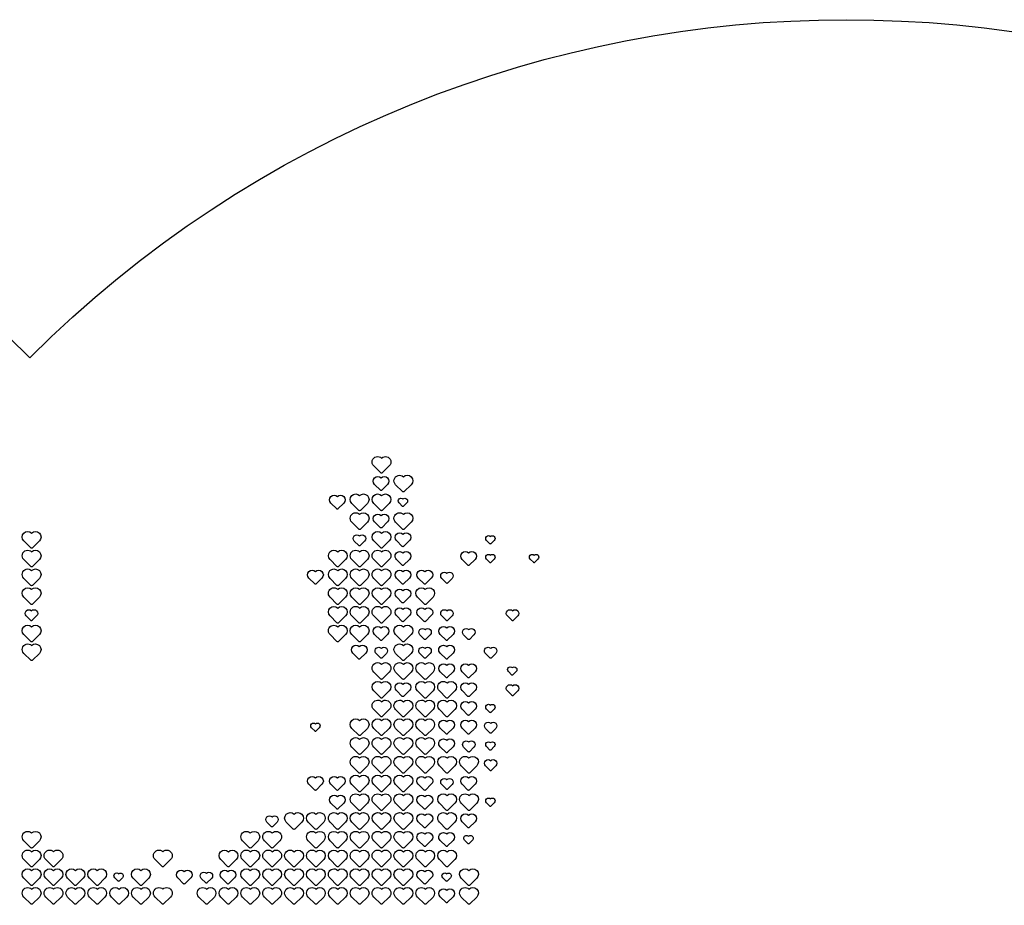
# Model space of a CAD drawing. Units: millimetres. Extents: x 3100 to 3542, y 1345 to 1738.
# Drawn here: x 3320 to 3430, y 1639 to 1738 of the extents above; entities that cross this region are included whole.
import ezdxf

# ---------------------------------------------------------------- set-up
doc = ezdxf.new("R2010")
doc.units = ezdxf.units.MM
doc.header["$MEASUREMENT"] = 0
doc.layers.add('PT07$PT07_Custom', color=7, linetype='Continuous')

msp = doc.modelspace()

# ---------------------------------------------------------------- linework, layer by layer
at = {"layer": 'PT07$PT07_Custom'}
for points in [[(3503.98, 1517.1), (3339.39, 1352.51, -0.414214), (3302.82, 1352.51), (3138.23, 1517.1, -1), (3321.1, 1699.98, -1)], [(3361.36, 1687.85), (3360.58, 1687.07, -0.414214), (3360.4, 1687.07), (3359.62, 1687.85, -1), (3360.49, 1688.73, -1)], [(3363.81, 1685.75), (3363.03, 1684.97, -0.414214), (3362.85, 1684.97), (3362.07, 1685.75, -1), (3362.94, 1686.63, -1)], [(3361.17, 1685.78), (3360.51, 1685.13, -0.414214), (3360.37, 1685.13), (3359.71, 1685.78, -1), (3360.44, 1686.51, -1)], [(3356.27, 1683.68), (3355.61, 1683.03, -0.414214), (3355.47, 1683.03), (3354.81, 1683.68, -1), (3355.54, 1684.41, -1)], [(3358.91, 1683.65), (3358.13, 1682.87, -0.414214), (3357.95, 1682.87), (3357.17, 1683.65, -1), (3358.04, 1684.53, -1)], [(3361.36, 1683.65), (3360.58, 1682.87, -0.414214), (3360.4, 1682.87), (3359.62, 1683.65, -1), (3360.49, 1684.53, -1)], [(3363.32, 1683.71), (3362.93, 1683.32, -0.414214), (3362.84, 1683.32), (3362.45, 1683.71, -1), (3362.89, 1684.15, -1)], [(3358.91, 1681.55), (3358.13, 1680.77, -0.414214), (3357.95, 1680.77), (3357.17, 1681.55, -1), (3358.04, 1682.43, -1)], [(3361.17, 1681.58), (3360.51, 1680.93, -0.414214), (3360.37, 1680.93), (3359.71, 1681.58, -1), (3360.44, 1682.31, -1)], [(3363.81, 1681.55), (3363.03, 1680.77, -0.414214), (3362.85, 1680.77), (3362.07, 1681.55, -1), (3362.94, 1682.43, -1)], [(3322.16, 1679.45), (3321.38, 1678.67, -0.414214), (3321.2, 1678.67), (3320.42, 1679.45, -1), (3321.29, 1680.33, -1)], [(3358.6, 1679.44), (3358.08, 1678.92, -0.414214), (3357.96, 1678.92), (3357.44, 1679.44, -1), (3358.02, 1680.02, -1)], [(3361.36, 1679.45), (3360.58, 1678.67, -0.414214), (3360.4, 1678.67), (3359.62, 1679.45, -1), (3360.49, 1680.33, -1)], [(3363.62, 1679.48), (3362.96, 1678.83, -0.414214), (3362.82, 1678.83), (3362.16, 1679.48, -1), (3362.89, 1680.21, -1)], [(3373.12, 1679.51), (3372.73, 1679.12, -0.414214), (3372.64, 1679.12), (3372.25, 1679.51, -1), (3372.69, 1679.95, -1)], [(3322.16, 1677.35), (3321.38, 1676.57, -0.414214), (3321.2, 1676.57), (3320.42, 1677.35, -1), (3321.29, 1678.23, -1)], [(3356.46, 1677.35), (3355.68, 1676.57, -0.414214), (3355.5, 1676.57), (3354.72, 1677.35, -1), (3355.59, 1678.23, -1)], [(3358.91, 1677.35), (3358.13, 1676.57, -0.414214), (3357.95, 1676.57), (3357.17, 1677.35, -1), (3358.04, 1678.23, -1)], [(3361.36, 1677.35), (3360.58, 1676.57, -0.414214), (3360.4, 1676.57), (3359.62, 1677.35, -1), (3360.49, 1678.23, -1)], [(3363.62, 1677.38), (3362.96, 1676.73, -0.414214), (3362.82, 1676.73), (3362.16, 1677.38, -1), (3362.89, 1678.11, -1)], [(3370.97, 1677.38), (3370.31, 1676.73, -0.414214), (3370.17, 1676.73), (3369.51, 1677.38, -1), (3370.24, 1678.11, -1)], [(3373.12, 1677.41), (3372.73, 1677.02, -0.414214), (3372.64, 1677.02), (3372.25, 1677.41, -1), (3372.69, 1677.85, -1)], [(3378.02, 1677.41), (3377.63, 1677.02, -0.414214), (3377.54, 1677.02), (3377.15, 1677.41, -1), (3377.59, 1677.85, -1)], [(3322.16, 1675.25), (3321.38, 1674.47, -0.414214), (3321.2, 1674.47), (3320.42, 1675.25, -1), (3321.29, 1676.13, -1)], [(3353.82, 1675.28), (3353.16, 1674.63, -0.414214), (3353.02, 1674.63), (3352.36, 1675.28, -1), (3353.09, 1676.01, -1)], [(3356.46, 1675.25), (3355.68, 1674.47, -0.414214), (3355.5, 1674.47), (3354.72, 1675.25, -1), (3355.59, 1676.13, -1)], [(3358.91, 1675.25), (3358.13, 1674.47, -0.414214), (3357.95, 1674.47), (3357.17, 1675.25, -1), (3358.04, 1676.13, -1)], [(3361.36, 1675.25), (3360.58, 1674.47, -0.414214), (3360.4, 1674.47), (3359.62, 1675.25, -1), (3360.49, 1676.13, -1)], [(3363.62, 1675.28), (3362.96, 1674.63, -0.414214), (3362.82, 1674.63), (3362.16, 1675.28, -1), (3362.89, 1676.01, -1)], [(3366.07, 1675.28), (3365.41, 1674.63, -0.414214), (3365.27, 1674.63), (3364.61, 1675.28, -1), (3365.34, 1676.01, -1)], [(3368.4, 1675.24), (3367.88, 1674.72, -0.414214), (3367.76, 1674.72), (3367.24, 1675.24, -1), (3367.82, 1675.82, -1)], [(3322.16, 1673.15), (3321.38, 1672.37, -0.414214), (3321.2, 1672.37), (3320.42, 1673.15, -1), (3321.29, 1674.03, -1)], [(3356.46, 1673.15), (3355.68, 1672.37, -0.414214), (3355.5, 1672.37), (3354.72, 1673.15, -1), (3355.59, 1674.03, -1)], [(3358.91, 1673.15), (3358.13, 1672.37, -0.414214), (3357.95, 1672.37), (3357.17, 1673.15, -1), (3358.04, 1674.03, -1)], [(3361.36, 1673.15), (3360.58, 1672.37, -0.414214), (3360.4, 1672.37), (3359.62, 1673.15, -1), (3360.49, 1674.03, -1)], [(3363.62, 1673.18), (3362.96, 1672.53, -0.414214), (3362.82, 1672.53), (3362.16, 1673.18, -1), (3362.89, 1673.91, -1)], [(3366.26, 1673.15), (3365.48, 1672.37, -0.414214), (3365.3, 1672.37), (3364.52, 1673.15, -1), (3365.39, 1674.03, -1)], [(3321.85, 1671.04), (3321.33, 1670.52, -0.414214), (3321.21, 1670.52), (3320.69, 1671.04, -1), (3321.27, 1671.62, -1)], [(3356.46, 1671.05), (3355.68, 1670.27, -0.414214), (3355.5, 1670.27), (3354.72, 1671.05, -1), (3355.59, 1671.93, -1)], [(3358.91, 1671.05), (3358.13, 1670.27, -0.414214), (3357.95, 1670.27), (3357.17, 1671.05, -1), (3358.04, 1671.93, -1)], [(3361.36, 1671.05), (3360.58, 1670.27, -0.414214), (3360.4, 1670.27), (3359.62, 1671.05, -1), (3360.49, 1671.93, -1)], [(3363.62, 1671.08), (3362.96, 1670.43, -0.414214), (3362.82, 1670.43), (3362.16, 1671.08, -1), (3362.89, 1671.81, -1)], [(3366.07, 1671.08), (3365.41, 1670.43, -0.414214), (3365.27, 1670.43), (3364.61, 1671.08, -1), (3365.34, 1671.81, -1)], [(3368.4, 1671.04), (3367.88, 1670.52, -0.414214), (3367.76, 1670.52), (3367.24, 1671.04, -1), (3367.82, 1671.62, -1)], [(3375.75, 1671.04), (3375.23, 1670.52, -0.414214), (3375.11, 1670.52), (3374.59, 1671.04, -1), (3375.17, 1671.62, -1)], [(3322.16, 1668.95), (3321.38, 1668.17, -0.414214), (3321.2, 1668.17), (3320.42, 1668.95, -1), (3321.29, 1669.83, -1)], [(3356.46, 1668.95), (3355.68, 1668.17, -0.414214), (3355.5, 1668.17), (3354.72, 1668.95, -1), (3355.59, 1669.83, -1)], [(3358.91, 1668.95), (3358.13, 1668.17, -0.414214), (3357.95, 1668.17), (3357.17, 1668.95, -1), (3358.04, 1669.83, -1)], [(3361.17, 1668.98), (3360.51, 1668.33, -0.414214), (3360.37, 1668.33), (3359.71, 1668.98, -1), (3360.44, 1669.71, -1)], [(3363.81, 1668.95), (3363.03, 1668.17, -0.414214), (3362.85, 1668.17), (3362.07, 1668.95, -1), (3362.94, 1669.83, -1)], [(3365.95, 1668.94), (3365.43, 1668.42, -0.414214), (3365.31, 1668.42), (3364.79, 1668.94, -1), (3365.37, 1669.52, -1)], [(3368.52, 1668.98), (3367.86, 1668.33, -0.414214), (3367.72, 1668.33), (3367.06, 1668.98, -1), (3367.79, 1669.71, -1)], [(3370.85, 1668.94), (3370.33, 1668.42, -0.414214), (3370.21, 1668.42), (3369.69, 1668.94, -1), (3370.27, 1669.52, -1)], [(3322.16, 1666.85), (3321.38, 1666.07, -0.414214), (3321.2, 1666.07), (3320.42, 1666.85, -1), (3321.29, 1667.73, -1)], [(3363.81, 1666.85), (3363.03, 1666.07, -0.414214), (3362.85, 1666.07), (3362.07, 1666.85, -1), (3362.94, 1667.73, -1)], [(3358.72, 1666.88), (3358.06, 1666.23, -0.414214), (3357.92, 1666.23), (3357.26, 1666.88, -1), (3357.99, 1667.61, -1)], [(3361.05, 1666.84), (3360.53, 1666.32, -0.414214), (3360.41, 1666.32), (3359.89, 1666.84, -1), (3360.47, 1667.42, -1)], [(3365.95, 1666.84), (3365.43, 1666.32, -0.414214), (3365.31, 1666.32), (3364.79, 1666.84, -1), (3365.37, 1667.42, -1)], [(3368.52, 1666.88), (3367.86, 1666.23, -0.414214), (3367.72, 1666.23), (3367.06, 1666.88, -1), (3367.79, 1667.61, -1)], [(3373.3, 1666.84), (3372.78, 1666.32, -0.414214), (3372.66, 1666.32), (3372.14, 1666.84, -1), (3372.72, 1667.42, -1)], [(3361.36, 1664.75), (3360.58, 1663.97, -0.414214), (3360.4, 1663.97), (3359.62, 1664.75, -1), (3360.49, 1665.63, -1)], [(3363.81, 1664.75), (3363.03, 1663.97, -0.414214), (3362.85, 1663.97), (3362.07, 1664.75, -1), (3362.94, 1665.63, -1)], [(3366.26, 1664.75), (3365.48, 1663.97, -0.414214), (3365.3, 1663.97), (3364.52, 1664.75, -1), (3365.39, 1665.63, -1)], [(3368.52, 1664.78), (3367.86, 1664.13, -0.414214), (3367.72, 1664.13), (3367.06, 1664.78, -1), (3367.79, 1665.51, -1)], [(3370.97, 1664.78), (3370.31, 1664.13, -0.414214), (3370.17, 1664.13), (3369.51, 1664.78, -1), (3370.24, 1665.51, -1)], [(3375.57, 1664.81), (3375.18, 1664.42, -0.414214), (3375.09, 1664.42), (3374.7, 1664.81, -1), (3375.14, 1665.25, -1)], [(3361.36, 1662.65), (3360.58, 1661.87, -0.414214), (3360.4, 1661.87), (3359.62, 1662.65, -1), (3360.49, 1663.53, -1)], [(3363.62, 1662.68), (3362.96, 1662.03, -0.414214), (3362.82, 1662.03), (3362.16, 1662.68, -1), (3362.89, 1663.41, -1)], [(3366.26, 1662.65), (3365.48, 1661.87, -0.414214), (3365.3, 1661.87), (3364.52, 1662.65, -1), (3365.39, 1663.53, -1)], [(3368.71, 1662.65), (3367.93, 1661.87, -0.414214), (3367.75, 1661.87), (3366.97, 1662.65, -1), (3367.84, 1663.53, -1)], [(3370.97, 1662.68), (3370.31, 1662.03, -0.414214), (3370.17, 1662.03), (3369.51, 1662.68, -1), (3370.24, 1663.41, -1)], [(3375.75, 1662.64), (3375.23, 1662.12, -0.414214), (3375.11, 1662.12), (3374.59, 1662.64, -1), (3375.17, 1663.22, -1)], [(3361.36, 1660.55), (3360.58, 1659.77, -0.414214), (3360.4, 1659.77), (3359.62, 1660.55, -1), (3360.49, 1661.43, -1)], [(3363.81, 1660.55), (3363.03, 1659.77, -0.414214), (3362.85, 1659.77), (3362.07, 1660.55, -1), (3362.94, 1661.43, -1)], [(3366.26, 1660.55), (3365.48, 1659.77, -0.414214), (3365.3, 1659.77), (3364.52, 1660.55, -1), (3365.39, 1661.43, -1)], [(3368.71, 1660.55), (3367.93, 1659.77, -0.414214), (3367.75, 1659.77), (3366.97, 1660.55, -1), (3367.84, 1661.43, -1)], [(3370.97, 1660.58), (3370.31, 1659.93, -0.414214), (3370.17, 1659.93), (3369.51, 1660.58, -1), (3370.24, 1661.31, -1)], [(3373.12, 1660.61), (3372.73, 1660.22, -0.414214), (3372.64, 1660.22), (3372.25, 1660.61, -1), (3372.69, 1661.05, -1)], [(3358.91, 1658.45), (3358.13, 1657.67, -0.414214), (3357.95, 1657.67), (3357.17, 1658.45, -1), (3358.04, 1659.33, -1)], [(3361.36, 1658.45), (3360.58, 1657.67, -0.414214), (3360.4, 1657.67), (3359.62, 1658.45, -1), (3360.49, 1659.33, -1)], [(3363.81, 1658.45), (3363.03, 1657.67, -0.414214), (3362.85, 1657.67), (3362.07, 1658.45, -1), (3362.94, 1659.33, -1)], [(3366.26, 1658.45), (3365.48, 1657.67, -0.414214), (3365.3, 1657.67), (3364.52, 1658.45, -1), (3365.39, 1659.33, -1)], [(3368.52, 1658.48), (3367.86, 1657.83, -0.414214), (3367.72, 1657.83), (3367.06, 1658.48, -1), (3367.79, 1659.21, -1)], [(3370.97, 1658.48), (3370.31, 1657.83, -0.414214), (3370.17, 1657.83), (3369.51, 1658.48, -1), (3370.24, 1659.21, -1)], [(3373.3, 1658.44), (3372.78, 1657.92, -0.414214), (3372.66, 1657.92), (3372.14, 1658.44, -1), (3372.72, 1659.02, -1)], [(3353.52, 1658.51), (3353.13, 1658.12, -0.414214), (3353.04, 1658.12), (3352.65, 1658.51, -1), (3353.09, 1658.95, -1)], [(3358.91, 1656.35), (3358.13, 1655.57, -0.414214), (3357.95, 1655.57), (3357.17, 1656.35, -1), (3358.04, 1657.23, -1)], [(3361.36, 1656.35), (3360.58, 1655.57, -0.414214), (3360.4, 1655.57), (3359.62, 1656.35, -1), (3360.49, 1657.23, -1)], [(3363.81, 1656.35), (3363.03, 1655.57, -0.414214), (3362.85, 1655.57), (3362.07, 1656.35, -1), (3362.94, 1657.23, -1)], [(3366.26, 1656.35), (3365.48, 1655.57, -0.414214), (3365.3, 1655.57), (3364.52, 1656.35, -1), (3365.39, 1657.23, -1)], [(3368.52, 1656.38), (3367.86, 1655.73, -0.414214), (3367.72, 1655.73), (3367.06, 1656.38, -1), (3367.79, 1657.11, -1)], [(3370.85, 1656.34), (3370.33, 1655.82, -0.414214), (3370.21, 1655.82), (3369.69, 1656.34, -1), (3370.27, 1656.92, -1)], [(3373.12, 1656.41), (3372.73, 1656.02, -0.414214), (3372.64, 1656.02), (3372.25, 1656.41, -1), (3372.69, 1656.85, -1)], [(3358.91, 1654.25), (3358.13, 1653.47, -0.414214), (3357.95, 1653.47), (3357.17, 1654.25, -1), (3358.04, 1655.13, -1)], [(3361.36, 1654.25), (3360.58, 1653.47, -0.414214), (3360.4, 1653.47), (3359.62, 1654.25, -1), (3360.49, 1655.13, -1)], [(3363.81, 1654.25), (3363.03, 1653.47, -0.414214), (3362.85, 1653.47), (3362.07, 1654.25, -1), (3362.94, 1655.13, -1)], [(3366.26, 1654.25), (3365.48, 1653.47, -0.414214), (3365.3, 1653.47), (3364.52, 1654.25, -1), (3365.39, 1655.13, -1)], [(3368.71, 1654.25), (3367.93, 1653.47, -0.414214), (3367.75, 1653.47), (3366.97, 1654.25, -1), (3367.84, 1655.13, -1)], [(3371.16, 1654.25), (3370.38, 1653.47, -0.414214), (3370.2, 1653.47), (3369.42, 1654.25, -1), (3370.29, 1655.13, -1)], [(3373.3, 1654.24), (3372.78, 1653.72, -0.414214), (3372.66, 1653.72), (3372.14, 1654.24, -1), (3372.72, 1654.82, -1)], [(3353.82, 1652.18), (3353.16, 1651.53, -0.414214), (3353.02, 1651.53), (3352.36, 1652.18, -1), (3353.09, 1652.91, -1)], [(3356.27, 1652.18), (3355.61, 1651.53, -0.414214), (3355.47, 1651.53), (3354.81, 1652.18, -1), (3355.54, 1652.91, -1)], [(3358.91, 1652.15), (3358.13, 1651.37, -0.414214), (3357.95, 1651.37), (3357.17, 1652.15, -1), (3358.04, 1653.03, -1)], [(3361.36, 1652.15), (3360.58, 1651.37, -0.414214), (3360.4, 1651.37), (3359.62, 1652.15, -1), (3360.49, 1653.03, -1)], [(3363.81, 1652.15), (3363.03, 1651.37, -0.414214), (3362.85, 1651.37), (3362.07, 1652.15, -1), (3362.94, 1653.03, -1)], [(3366.07, 1652.18), (3365.41, 1651.53, -0.414214), (3365.27, 1651.53), (3364.61, 1652.18, -1), (3365.34, 1652.91, -1)], [(3368.4, 1652.14), (3367.88, 1651.62, -0.414214), (3367.76, 1651.62), (3367.24, 1652.14, -1), (3367.82, 1652.72, -1)], [(3370.97, 1652.18), (3370.31, 1651.53, -0.414214), (3370.17, 1651.53), (3369.51, 1652.18, -1), (3370.24, 1652.91, -1)], [(3356.27, 1650.08), (3355.61, 1649.43, -0.414214), (3355.47, 1649.43), (3354.81, 1650.08, -1), (3355.54, 1650.81, -1)], [(3358.91, 1650.05), (3358.13, 1649.27, -0.414214), (3357.95, 1649.27), (3357.17, 1650.05, -1), (3358.04, 1650.93, -1)], [(3361.36, 1650.05), (3360.58, 1649.27, -0.414214), (3360.4, 1649.27), (3359.62, 1650.05, -1), (3360.49, 1650.93, -1)], [(3363.81, 1650.05), (3363.03, 1649.27, -0.414214), (3362.85, 1649.27), (3362.07, 1650.05, -1), (3362.94, 1650.93, -1)], [(3366.07, 1650.08), (3365.41, 1649.43, -0.414214), (3365.27, 1649.43), (3364.61, 1650.08, -1), (3365.34, 1650.81, -1)], [(3368.71, 1650.05), (3367.93, 1649.27, -0.414214), (3367.75, 1649.27), (3366.97, 1650.05, -1), (3367.84, 1650.93, -1)], [(3371.16, 1650.05), (3370.38, 1649.27, -0.414214), (3370.2, 1649.27), (3369.42, 1650.05, -1), (3370.29, 1650.93, -1)], [(3373.12, 1650.11), (3372.73, 1649.72, -0.414214), (3372.64, 1649.72), (3372.25, 1650.11, -1), (3372.69, 1650.55, -1)], [(3348.8, 1647.94), (3348.28, 1647.42, -0.414214), (3348.16, 1647.42), (3347.64, 1647.94, -1), (3348.22, 1648.52, -1)], [(3351.56, 1647.95), (3350.78, 1647.17, -0.414214), (3350.6, 1647.17), (3349.82, 1647.95, -1), (3350.69, 1648.83, -1)], [(3354.01, 1647.95), (3353.23, 1647.17, -0.414214), (3353.05, 1647.17), (3352.27, 1647.95, -1), (3353.14, 1648.83, -1)], [(3356.46, 1647.95), (3355.68, 1647.17, -0.414214), (3355.5, 1647.17), (3354.72, 1647.95, -1), (3355.59, 1648.83, -1)], [(3358.91, 1647.95), (3358.13, 1647.17, -0.414214), (3357.95, 1647.17), (3357.17, 1647.95, -1), (3358.04, 1648.83, -1)], [(3361.36, 1647.95), (3360.58, 1647.17, -0.414214), (3360.4, 1647.17), (3359.62, 1647.95, -1), (3360.49, 1648.83, -1)], [(3363.81, 1647.95), (3363.03, 1647.17, -0.414214), (3362.85, 1647.17), (3362.07, 1647.95, -1), (3362.94, 1648.83, -1)], [(3366.07, 1647.98), (3365.41, 1647.33, -0.414214), (3365.27, 1647.33), (3364.61, 1647.98, -1), (3365.34, 1648.71, -1)], [(3368.71, 1647.95), (3367.93, 1647.17, -0.414214), (3367.75, 1647.17), (3366.97, 1647.95, -1), (3367.84, 1648.83, -1)], [(3370.97, 1647.98), (3370.31, 1647.33, -0.414214), (3370.17, 1647.33), (3369.51, 1647.98, -1), (3370.24, 1648.71, -1)], [(3322.16, 1645.85), (3321.38, 1645.07, -0.414214), (3321.2, 1645.07), (3320.42, 1645.85, -1), (3321.29, 1646.73, -1)], [(3346.66, 1645.85), (3345.88, 1645.07, -0.414214), (3345.7, 1645.07), (3344.92, 1645.85, -1), (3345.79, 1646.73, -1)], [(3349.11, 1645.85), (3348.33, 1645.07, -0.414214), (3348.15, 1645.07), (3347.37, 1645.85, -1), (3348.24, 1646.73, -1)], [(3354.01, 1645.85), (3353.23, 1645.07, -0.414214), (3353.05, 1645.07), (3352.27, 1645.85, -1), (3353.14, 1646.73, -1)], [(3356.46, 1645.85), (3355.68, 1645.07, -0.414214), (3355.5, 1645.07), (3354.72, 1645.85, -1), (3355.59, 1646.73, -1)], [(3358.91, 1645.85), (3358.13, 1645.07, -0.414214), (3357.95, 1645.07), (3357.17, 1645.85, -1), (3358.04, 1646.73, -1)], [(3361.36, 1645.85), (3360.58, 1645.07, -0.414214), (3360.4, 1645.07), (3359.62, 1645.85, -1), (3360.49, 1646.73, -1)], [(3363.81, 1645.85), (3363.03, 1645.07, -0.414214), (3362.85, 1645.07), (3362.07, 1645.85, -1), (3362.94, 1646.73, -1)], [(3366.07, 1645.88), (3365.41, 1645.23, -0.414214), (3365.27, 1645.23), (3364.61, 1645.88, -1), (3365.34, 1646.61, -1)], [(3368.52, 1645.88), (3367.86, 1645.23, -0.414214), (3367.72, 1645.23), (3367.06, 1645.88, -1), (3367.79, 1646.61, -1)], [(3370.67, 1645.91), (3370.28, 1645.52, -0.414214), (3370.19, 1645.52), (3369.8, 1645.91, -1), (3370.24, 1646.35, -1)], [(3322.16, 1643.75), (3321.38, 1642.97, -0.414214), (3321.2, 1642.97), (3320.42, 1643.75, -1), (3321.29, 1644.63, -1)], [(3324.61, 1643.75), (3323.83, 1642.97, -0.414214), (3323.65, 1642.97), (3322.87, 1643.75, -1), (3323.74, 1644.63, -1)], [(3336.86, 1643.75), (3336.08, 1642.97, -0.414214), (3335.9, 1642.97), (3335.12, 1643.75, -1), (3335.99, 1644.63, -1)], [(3344.21, 1643.75), (3343.43, 1642.97, -0.414214), (3343.25, 1642.97), (3342.47, 1643.75, -1), (3343.34, 1644.63, -1)], [(3346.66, 1643.75), (3345.88, 1642.97, -0.414214), (3345.7, 1642.97), (3344.92, 1643.75, -1), (3345.79, 1644.63, -1)], [(3349.11, 1643.75), (3348.33, 1642.97, -0.414214), (3348.15, 1642.97), (3347.37, 1643.75, -1), (3348.24, 1644.63, -1)], [(3351.56, 1643.75), (3350.78, 1642.97, -0.414214), (3350.6, 1642.97), (3349.82, 1643.75, -1), (3350.69, 1644.63, -1)], [(3354.01, 1643.75), (3353.23, 1642.97, -0.414214), (3353.05, 1642.97), (3352.27, 1643.75, -1), (3353.14, 1644.63, -1)], [(3356.46, 1643.75), (3355.68, 1642.97, -0.414214), (3355.5, 1642.97), (3354.72, 1643.75, -1), (3355.59, 1644.63, -1)], [(3358.91, 1643.75), (3358.13, 1642.97, -0.414214), (3357.95, 1642.97), (3357.17, 1643.75, -1), (3358.04, 1644.63, -1)], [(3361.36, 1643.75), (3360.58, 1642.97, -0.414214), (3360.4, 1642.97), (3359.62, 1643.75, -1), (3360.49, 1644.63, -1)], [(3363.81, 1643.75), (3363.03, 1642.97, -0.414214), (3362.85, 1642.97), (3362.07, 1643.75, -1), (3362.94, 1644.63, -1)], [(3366.26, 1643.75), (3365.48, 1642.97, -0.414214), (3365.3, 1642.97), (3364.52, 1643.75, -1), (3365.39, 1644.63, -1)], [(3368.71, 1643.75), (3367.93, 1642.97, -0.414214), (3367.75, 1642.97), (3366.97, 1643.75, -1), (3367.84, 1644.63, -1)], [(3322.16, 1641.65), (3321.38, 1640.87, -0.414214), (3321.2, 1640.87), (3320.42, 1641.65, -1), (3321.29, 1642.53, -1)], [(3324.61, 1641.65), (3323.83, 1640.87, -0.414214), (3323.65, 1640.87), (3322.87, 1641.65, -1), (3323.74, 1642.53, -1)], [(3327.06, 1641.65), (3326.28, 1640.87, -0.414214), (3326.1, 1640.87), (3325.32, 1641.65, -1), (3326.19, 1642.53, -1)], [(3329.51, 1641.65), (3328.73, 1640.87, -0.414214), (3328.55, 1640.87), (3327.77, 1641.65, -1), (3328.64, 1642.53, -1)], [(3334.41, 1641.65), (3333.63, 1640.87, -0.414214), (3333.45, 1640.87), (3332.67, 1641.65, -1), (3333.54, 1642.53, -1)], [(3339.12, 1641.68), (3338.46, 1641.03, -0.414214), (3338.32, 1641.03), (3337.66, 1641.68, -1), (3338.39, 1642.41, -1)], [(3344.02, 1641.68), (3343.36, 1641.03, -0.414214), (3343.22, 1641.03), (3342.56, 1641.68, -1), (3343.29, 1642.41, -1)], [(3346.66, 1641.65), (3345.88, 1640.87, -0.414214), (3345.7, 1640.87), (3344.92, 1641.65, -1), (3345.79, 1642.53, -1)], [(3349.11, 1641.65), (3348.33, 1640.87, -0.414214), (3348.15, 1640.87), (3347.37, 1641.65, -1), (3348.24, 1642.53, -1)], [(3351.56, 1641.65), (3350.78, 1640.87, -0.414214), (3350.6, 1640.87), (3349.82, 1641.65, -1), (3350.69, 1642.53, -1)], [(3354.01, 1641.65), (3353.23, 1640.87, -0.414214), (3353.05, 1640.87), (3352.27, 1641.65, -1), (3353.14, 1642.53, -1)], [(3356.46, 1641.65), (3355.68, 1640.87, -0.414214), (3355.5, 1640.87), (3354.72, 1641.65, -1), (3355.59, 1642.53, -1)], [(3358.91, 1641.65), (3358.13, 1640.87, -0.414214), (3357.95, 1640.87), (3357.17, 1641.65, -1), (3358.04, 1642.53, -1)], [(3361.36, 1641.65), (3360.58, 1640.87, -0.414214), (3360.4, 1640.87), (3359.62, 1641.65, -1), (3360.49, 1642.53, -1)], [(3363.81, 1641.65), (3363.03, 1640.87, -0.414214), (3362.85, 1640.87), (3362.07, 1641.65, -1), (3362.94, 1642.53, -1)], [(3366.07, 1641.68), (3365.41, 1641.03, -0.414214), (3365.27, 1641.03), (3364.61, 1641.68, -1), (3365.34, 1642.41, -1)], [(3371.16, 1641.65), (3370.38, 1640.87, -0.414214), (3370.2, 1640.87), (3369.42, 1641.65, -1), (3370.29, 1642.53, -1)], [(3331.47, 1641.71), (3331.08, 1641.32, -0.414214), (3330.99, 1641.32), (3330.6, 1641.71, -1), (3331.04, 1642.15, -1)], [(3341.45, 1641.64), (3340.93, 1641.12, -0.414214), (3340.81, 1641.12), (3340.29, 1641.64, -1), (3340.87, 1642.22, -1)], [(3368.22, 1641.71), (3367.83, 1641.32, -0.414214), (3367.74, 1641.32), (3367.35, 1641.71, -1), (3367.79, 1642.15, -1)], [(3322.16, 1639.55), (3321.38, 1638.77, -0.414214), (3321.2, 1638.77), (3320.42, 1639.55, -1), (3321.29, 1640.43, -1)], [(3324.61, 1639.55), (3323.83, 1638.77, -0.414214), (3323.65, 1638.77), (3322.87, 1639.55, -1), (3323.74, 1640.43, -1)], [(3327.06, 1639.55), (3326.28, 1638.77, -0.414214), (3326.1, 1638.77), (3325.32, 1639.55, -1), (3326.19, 1640.43, -1)], [(3329.51, 1639.55), (3328.73, 1638.77, -0.414214), (3328.55, 1638.77), (3327.77, 1639.55, -1), (3328.64, 1640.43, -1)], [(3331.96, 1639.55), (3331.18, 1638.77, -0.414214), (3331, 1638.77), (3330.22, 1639.55, -1), (3331.09, 1640.43, -1)], [(3334.41, 1639.55), (3333.63, 1638.77, -0.414214), (3333.45, 1638.77), (3332.67, 1639.55, -1), (3333.54, 1640.43, -1)], [(3336.86, 1639.55), (3336.08, 1638.77, -0.414214), (3335.9, 1638.77), (3335.12, 1639.55, -1), (3335.99, 1640.43, -1)], [(3341.76, 1639.55), (3340.98, 1638.77, -0.414214), (3340.8, 1638.77), (3340.02, 1639.55, -1), (3340.89, 1640.43, -1)], [(3344.21, 1639.55), (3343.43, 1638.77, -0.414214), (3343.25, 1638.77), (3342.47, 1639.55, -1), (3343.34, 1640.43, -1)], [(3346.66, 1639.55), (3345.88, 1638.77, -0.414214), (3345.7, 1638.77), (3344.92, 1639.55, -1), (3345.79, 1640.43, -1)], [(3349.11, 1639.55), (3348.33, 1638.77, -0.414214), (3348.15, 1638.77), (3347.37, 1639.55, -1), (3348.24, 1640.43, -1)], [(3351.56, 1639.55), (3350.78, 1638.77, -0.414214), (3350.6, 1638.77), (3349.82, 1639.55, -1), (3350.69, 1640.43, -1)], [(3354.01, 1639.55), (3353.23, 1638.77, -0.414214), (3353.05, 1638.77), (3352.27, 1639.55, -1), (3353.14, 1640.43, -1)], [(3356.46, 1639.55), (3355.68, 1638.77, -0.414214), (3355.5, 1638.77), (3354.72, 1639.55, -1), (3355.59, 1640.43, -1)], [(3358.91, 1639.55), (3358.13, 1638.77, -0.414214), (3357.95, 1638.77), (3357.17, 1639.55, -1), (3358.04, 1640.43, -1)], [(3361.36, 1639.55), (3360.58, 1638.77, -0.414214), (3360.4, 1638.77), (3359.62, 1639.55, -1), (3360.49, 1640.43, -1)], [(3363.81, 1639.55), (3363.03, 1638.77, -0.414214), (3362.85, 1638.77), (3362.07, 1639.55, -1), (3362.94, 1640.43, -1)], [(3366.26, 1639.55), (3365.48, 1638.77, -0.414214), (3365.3, 1638.77), (3364.52, 1639.55, -1), (3365.39, 1640.43, -1)], [(3368.52, 1639.58), (3367.86, 1638.93, -0.414214), (3367.72, 1638.93), (3367.06, 1639.58, -1), (3367.79, 1640.31, -1)], [(3371.16, 1639.55), (3370.38, 1638.77, -0.414214), (3370.2, 1638.77), (3369.42, 1639.55, -1), (3370.29, 1640.43, -1)]]:
    msp.add_lwpolyline(points, format="xyb", close=True, dxfattribs=at)

doc.saveas('drawing.dxf')
